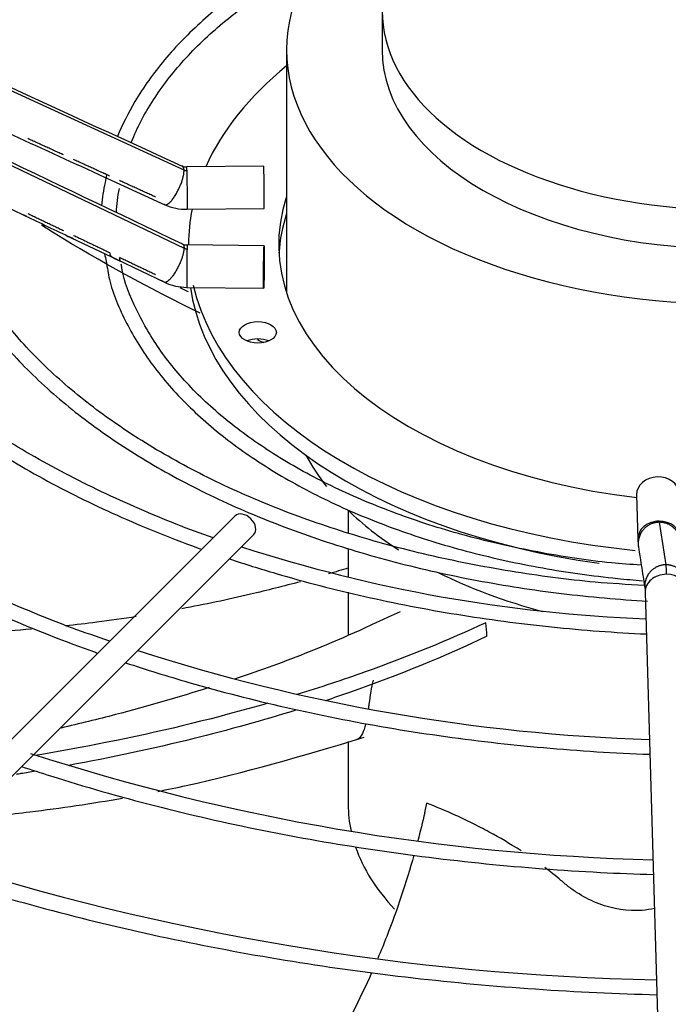
# Paper-space layout 'Layout1' of a CAD drawing. Units: inches. Extents: x 0 to 16.7, y -0.9 to 10.7.
# Drawn here: x 4.8 to 5, y 3.6 to 3.8 of the extents above; entities that cross this region are included whole.
import ezdxf
from ezdxf import colors
from ezdxf.entities.mleader import LeaderData, LeaderLine
from ezdxf.math import Vec2, Vec3

# ---------------------------------------------------------------- set-up
doc = ezdxf.new("R2010")
doc.units = ezdxf.units.IN
doc.header["$MEASUREMENT"] = 0
doc.layers.add('Default', color=7, linetype='Continuous')
doc.layers.add('DUNLI_630', color=7, linetype='Continuous')

# ---------------------------------------------------------------- blocks, each defined once
blk = doc.blocks.new('SE1')
at = {"layer": 'DUNLI_630', "color": 7, "linetype": 'Continuous'}
for p, q in [((4.840828945799443, 3.771887571456407), (4.738817336296488, 3.818726666133739)), ((4.892314081441814, 3.813333519946689), (4.892314081441814, 3.803207678204677)), ((4.867478340531854, 3.803207678204677), (4.867478340531854, 3.740067052584041)), ((4.738817336296497, 3.800437829637542), (4.840828945799434, 3.751608032857655)), ((4.861531957483144, 3.772932681007084), (4.841562068504266, 3.772737830145642)), ((4.823182539007903, 3.768725398698991), (4.835841812670934, 3.762925209271364)), ((4.787596989498865, 3.765756936043327), (4.799534560792405, 3.760043418025057)), ((4.841669623434332, 3.761714732805171), (4.86163951241321, 3.761909583666613)), ((4.811484897651642, 3.754331923438785), (4.823413071262149, 3.74863393176377)), ((4.861639512413209, 3.752248084748717), (4.841669623434331, 3.752442935610159)), ((4.842018805814319, 3.752578459352157), (4.842018805814319, 3.752439528556288)), ((4.823413071262149, 3.748633931763771), (4.835752843667768, 3.74273932268658)), ((4.841562068504266, 3.741419838269688), (4.861531957483144, 3.741224987408245)), ((4.958458173521024, 3.687465053464911), (4.958795665112941, 3.67593543268727)), ((4.883492411691357, 3.68343511668015), (4.883492411691357, 3.677479304673462)), ((4.854051410406688, 3.681937515604661), (4.752427394658656, 3.58031349985664)), ((4.964318414935195, 3.68031135461007), (4.966042413527343, 3.66924937013167)), ((4.757299193347933, 3.575441701167362), (4.858923209095965, 3.677065716915383)), ((4.883492411691357, 3.673494271687643), (4.883492411691357, 3.666178180105036)), ((4.883492411691357, 3.662136390820892), (4.883492411691357, 3.651067183249472)), ((4.960649232898365, 3.662116693652155), (4.964095584838411, 3.544380039208925)), ((4.883492411691357, 3.623271430932778), (4.883492411691357, 3.606948811386703)), ((4.903399660329595, 3.604753563918094), (4.903956423435847, 3.607224551672873))]:
    blk.add_line(p, q, dxfattribs=at)
for centre, radius, start, end in [((26.42664635400942, 50.92056522413919), 51.85424690748643, 245.2755107808647, 245.3995427532165), ((27.68637438379172, 51.61168762133281), 53.0322365152086, 244.3598822009668, 244.4820723811567), ((17.54599027621468, 31.56350398677051), 30.56827691378509, 245.3062598498267, 245.4044914180082), ((4.841504128408092, 3.775592668624685), 0.002855553244224891, 246.0096386405993, 271.1520789124196), ((4.861922740030948, 3.759083890574736), 0.04270537169891429, 166.945544082546, 175.2323797427993), ((4.8616558563509, 3.759233852617395), 0.03851830869705294, 168.1918080279957, 177.5956816940266), ((4.84149755423634, 3.775521971199831), 0.01380817959532765, 245.8206939831652, 270.7161855235517), ((9.167145799822155, 12.88317378763346), 10.11471876406705, 244.4176777217034, 244.4927056429802), ((4.841673956032474, 3.755388179657538), 0.002945384021556044, 245.062125579891, 269.925945932929), ((4.861922740030948, 3.759083890574736), 0.04270537169891429, 192.1291454089646, 194.7320059341534), ((4.84166848890496, 3.755337504701912), 0.01391793981391499, 244.846967969175, 269.559732103107), ((4.977576350039311, 3.676158624572049), 0.01878177334990194, 180.7195195157564, 186.896592960813), ((4.976281720809013, 4.045407334101411), 0.3905206448922008, 252.029682604406, 267.7340242060164), ((8.007880618678858, 4.143503497225947), 3.084902152689615, 188.7559078712005, 188.9643078112141), ((3.534440286842686, 3.546128494082085), 1.389065073348062, 4.316493731141716, 4.462147478624605), ((4.976858804526678, 4.103914999875633), 0.4803101038366854, 252.0480508636869, 268.1985760150118), ((4.976981083578377, 4.162916372913413), 0.5705559735969474, 252.0293154334713, 268.5633624284254), ((4.976678337058284, 4.218068599623001), 0.6568968284553487, 252.1014024982253, 268.8589728651845)]:
    blk.add_arc(centre, radius, start, end, dxfattribs=at)
for centre, major_axis, ratio, start_param, end_param in [((4.981881010538728, 3.803207678204677), (-0.1144026700068744, -2.450402552125095e-16), 0.5773502691895587, 3.91738100693302, 6.283185307179586), ((4.981881010538729, 3.813333519946689), (-0.08956692909691408, -2.444288443235225e-16), 0.5773502691895619, 0, 3.405532753614605), ((4.981881010538728, 3.803207678204677), (-0.1144026700068744, -2.450402552125095e-16), 0.5773502691895587, 0, 3.458192745646437), ((4.981881010538728, 3.803207678204677), (-0.08956692909691408, -2.444288443235225e-16), 0.5773502691895617, 0, 3.141592653589793), ((4.981881010538728, 3.752578459352157), (-0.1398622047244094, -5.736880786694953e-17), 0.5773502691895608, 5.670257069792652, 6.030250807098454), ((4.841615845969299, 3.767226281475406), (5.377746503290291e-05, -0.005511548670235802), 0.01379684123688331, 2.526045633821926, 3.141592653589793), ((4.861585734948178, 3.767421132336847), (-5.377746503311925e-05, 0.005511548670235678), 0.01379684123688747, 3.141592653589793, 6.283185307179329), ((4.841615845969299, 3.767226281475406), (-5.377746503301109e-05, 0.005511548670235741), 0.01379684123687349, 3.141592653589793, 5.667638287410338), ((4.981881010538728, 3.752578459352157), (0.1164370078740156, 3.06884091623878e-16), 0.577350269189559, 2.954388546032249, 4.510033642688055), ((4.981881010538728, 3.752578459352157), (-0.1398622047244094, -5.736880786694953e-17), 0.5773502691895608, 6.169647092768773, 6.283185307179585), ((4.981881010538728, 3.748078084496649), (-0.1164370078740158, 1.296912285896234e-16), 0.5773502691895596, 6.095981199622036, 6.249706543313263), ((4.841615845969299, 3.746931386939921), (-5.37774650332277e-05, -0.005511548670235678), 0.0137968412369227, 3.141592653589793, 3.757139673365723), ((4.841615845969299, 3.746931386939921), (5.377746503322771e-05, 0.005511548670235553), 0.01379684123694967, 0.6155470197752004, 3.141592653591493), ((4.981881010538728, 3.752578459352157), (-0.1398622047244094, -5.736880786694953e-17), 0.5773502691895608, 0.1314577383418252, 1.400071292858465), ((4.981881010538728, 3.748078084496649), (0.1398622047244095, -3.170569704906899e-16), 0.5773502691895599, 3.224255248888293, 4.472766085811717), ((4.981881010538728, 3.730357858503088), (-0.4753937007874013, 7.049078344815863e-16), 0.5773502691895607, 0.01132345612131314, 1.535073199650424), ((4.981881010538728, 3.732608045930843), (-0.4753937007874016, 5.710472827920373e-16), 0.5773502691895609, 0.01952493194818139, 1.534553524431504), ((4.860003492407202, 3.72521477933501), (-0.004822834645669356, 2.918863041205591e-19), 0.5773502691895511, 4.082549446428565, 5.342228514340359), ((4.981881010538728, 3.717138007365036), (-0.1144026700068744, -1.201297606117985e-16), 0.5773502691895609, 0.2981259548235773, 0.4298826992777743), ((4.963967624711957, 3.687626324463226), (-0.005509451190928687, -0.0001612709983161238), 0.816380005780784, 3.141592653589793, 6.283185307179586), ((4.856487309751326, 3.679501616260017), (-0.002435899344638429, 0.002435899344639022), 0.7071067811865099, 3.141592653589836, 6.283185307179586), ((4.981881010538728, 3.717138007365036), (-0.1144026700068744, -1.201297606117985e-16), 0.5773502691895609, 0.5349343889382814, 0.7294197541557768), ((4.964305116303869, 3.676096703685586), (0.005509451190928687, 0.0001612709983162486), 0.8163800057807626, 1.546904044059806, 3.1439339140434), ((4.964305116303869, 3.676096703685586), (-0.005509451190928687, -0.0001612709983168107), 0.8163800057807377, 3.150967358502449, 4.688496697649517), ((4.981881010538728, 3.717138007365036), (-0.1144026700068744, -1.201297606117985e-16), 0.5773502691895609, 0.856203307732315, 1.139193599180173), ((4.966158684089291, 3.662277964650471), (0.005509451190928687, 0.0001612709983150621), 0.8163800057807888, 1.546904044059985, 3.14159265358992), ((4.966158684089291, 3.662277964650471), (-0.005509451190928687, -0.0001612709983169981), 0.8163800057807945, 3.141592653589786, 4.688496697649491), ((4.981881010538728, 3.638100173965187), (-0.4395669291338584, 5.187649143584938e-16), 0.5773502691895601, 0.05160022298424227, 3.089992430606059), ((4.981881010538728, 3.606948811386703), (-0.09838859884737139, -5.828592420043004e-17), 0.5773502691895601, 0, 0.1227771960348561), ((4.981881010538728, 3.606948811386703), (-0.09838859884737139, -5.828592420043004e-17), 0.5773502691895601, 0.1977446446806699, 0.4999794301130863), ((4.981881010538727, 3.582822931677347), (0.4684874935714767, -3.836815408909708e-16), 0.5773502691895599, 3.888536490342521, 6.283185307179584), ((4.981881010538727, 3.577345113415836), (0.4799304747209057, -2.791168040238838e-16), 0.57735026918956, 4.096326868828639, 6.283185307179584)]:
    blk.add_ellipse(centre, major_axis=major_axis, ratio=ratio, start_param=start_param, end_param=end_param, dxfattribs=at)
for centre, major_axis, ratio in [((4.861585734948177, 3.746736536078481), (5.377746503322771e-05, 0.005511548670235616), 0.01379684123691319), ((4.860003492407202, 3.729715154190517), (0.004822834645669248, 6.215645142604847e-17), 0.5773502691895345)]:
    blk.add_ellipse(centre, major_axis=major_axis, ratio=ratio, dxfattribs=at)
for points, knots in [([(4.959837998644181, 3.902564728106507), (4.955158785239312, 3.902299977293539), (4.943799329525746, 3.901548330187183), (4.924110943111694, 3.898886749590547), (4.902688656920961, 3.894620135215578), (4.882033295350223, 3.888977970787082), (4.862586227003155, 3.882084049640979), (4.844521244721506, 3.873999885405234), (4.82806429478661, 3.864820204896654), (4.813407572768615, 3.854647650536488), (4.800722752760037, 3.843594365332898), (4.790184967207264, 3.831799699993284), (4.781851266120019, 3.819358693352686), (4.777490797692628, 3.809671511506143), (4.775486534251109, 3.804026911185006), (4.775089359875046, 3.802811803990242)], [0.01569231102866446, 0.01569231102866446, 0.01569231102866446, 0.01569231102866446, 0.06204982295466836, 0.1388684553005611, 0.2156972219560232, 0.2925409973101781, 0.36940434400794, 0.446290907339048, 0.5232021731634607, 0.6001351421648234, 0.677075828643638, 0.7539890787268909, 0.8308226385729691, 0.9075078307131146, 0.9285075033448583, 0.9285075033448583, 0.9285075033448583, 0.9285075033448583]), ([(4.77859032651868, 3.80116287533536), (4.779333077213358, 3.803610152878072), (4.781905975367206, 3.810381875126348), (4.787283063238087, 3.82094297248549), (4.796049055806734, 3.832893999065803), (4.806978870994874, 3.844198370323506), (4.820002610093459, 3.854763321392474), (4.834952473647933, 3.864454413856647), (4.851656679301023, 3.873157995575959), (4.869921800418395, 3.880769857287903), (4.889514352552296, 3.887189437473996), (4.910264744466991, 3.892366622854625), (4.931687207109131, 3.896130439383268), (4.948839551827302, 3.898171461445084), (4.957808934534832, 3.898621934993626), (4.959782062415818, 3.898706024381685)], [0.05973266584323425, 0.05973266584323425, 0.05973266584323425, 0.05973266584323425, 0.105053276427565, 0.1836276612880719, 0.2619759935464855, 0.3401448276754196, 0.4182054656478695, 0.4962168139207697, 0.574215777806575, 0.6522174518073228, 0.7302331244039465, 0.8082659996974938, 0.8863149280560154, 0.9643765913891127, 0.9850158799488276, 0.9850158799488276, 0.9850158799488276, 0.9850158799488276]), ([(4.881083257962645, 3.833306270185389), (4.877817481620891, 3.831807086255708), (4.869559743124688, 3.827706942866255), (4.85739928181725, 3.820321844117146), (4.845376582711834, 3.810929413086436), (4.835404457998184, 3.8007027986799), (4.828243444582854, 3.790596451931976), (4.824750357508413, 3.783658339101426), (4.823547834627041, 3.780616989073425)], [0.4128067934714513, 0.4128067934714513, 0.4128067934714513, 0.4128067934714513, 0.4694883376694647, 0.5605722253477005, 0.651690406838849, 0.7427960828991944, 0.8338009426686888, 0.9069034642777652, 0.9069034642777652, 0.9069034642777652, 0.9069034642777652]), ([(4.827112799363836, 3.779020149176634), (4.827237267710109, 3.779353435342747), (4.828738023599364, 3.783234908224313), (4.832949397820761, 3.790937301650758), (4.841002926880371, 3.801219466500957), (4.85131117204658, 3.810920722836141), (4.862689689625297, 3.819133212023533), (4.87093213374457, 3.823896859652009), (4.87469442593306, 3.825871893375724)], [0.07252493876376326, 0.07252493876376326, 0.07252493876376326, 0.07252493876376326, 0.081503859435299, 0.1770093685759974, 0.2721104649489501, 0.3669124031347376, 0.4615580394243881, 0.5348166964715247, 0.5348166964715247, 0.5348166964715247, 0.5348166964715247]), ([(4.772881280741923, 3.771098865282876), (4.773019090778989, 3.769530094696811), (4.773526794184379, 3.764045726456653), (4.776973385947405, 3.753651522465458), (4.783140953990983, 3.741014258216397), (4.791820695958593, 3.728731279426432), (4.802687117680133, 3.717094961916739), (4.815678240760837, 3.706202553237084), (4.83062313145631, 3.696195986860291), (4.847347034205931, 3.687191565459512), (4.865647121072773, 3.679295598557587), (4.885311557214562, 3.672598542217302), (4.906089625574122, 3.667178147621335), (4.927809557837403, 3.663091085858701), (4.946160293988044, 3.660862374940669), (4.957558015539704, 3.6600309098455), (4.961256963194781, 3.659817652989485)], [0, 0, 0, 0, 0.02339048965455938, 0.09573417528994392, 0.1681908462259621, 0.2408346003622833, 0.3136589916430894, 0.3866118101347261, 0.4596351761234648, 0.5326857863603123, 0.6057336402805085, 0.6787684420542995, 0.7517878533401499, 0.8247932111660654, 0.8977876764251262, 0.9332941402896838, 0.9332941402896838, 0.9332941402896838, 0.9332941402896838]), ([(4.960484518696747, 3.663881117310368), (4.955879014021244, 3.664126004121916), (4.944824111480559, 3.664781500761739), (4.925465469018417, 3.66739032287927), (4.904243886515647, 3.671557524973455), (4.883787576046449, 3.677099327772823), (4.864553523142416, 3.683868259280158), (4.846715571239966, 3.691801158452297), (4.830501352642569, 3.700793708788134), (4.81610044411692, 3.710734399758235), (4.803677252282938, 3.721502214115822), (4.793394936901013, 3.732952721763832), (4.785290186419675, 3.744993269475164), (4.779741444445786, 3.757319455493923), (4.776966794747156, 3.766361986371308), (4.776612936887856, 3.770716574782689), (4.776591299252536, 3.771021742598706)], [0.005956239498679905, 0.005956239498679905, 0.005956239498679905, 0.005956239498679905, 0.05109582972264874, 0.1290892191534102, 0.2070707733738288, 0.2850355030570909, 0.3629788830580891, 0.4408975743591785, 0.5187909245488261, 0.5966637208617748, 0.6745289324204244, 0.752407448035275, 0.8303455571101865, 0.9084126477035864, 0.9866859524200788, 0.9924156208458953, 0.9924156208458953, 0.9924156208458953, 0.9924156208458953]), ([(4.800005245052781, 3.759817504065258), (4.799871140219105, 3.759877110014078), (4.79968292132777, 3.759970621178717), (4.799319254411515, 3.76014412814486), (4.799167749141113, 3.760215761734869), (4.799023191402127, 3.760286782007644)], [0.4060177136713204, 0.4060177136713204, 0.4060177136713204, 0.4060177136713204, 0.5000000000000021, 0.5000000000000021, 0.5649266271146509, 0.5649266271146509, 0.5649266271146509, 0.5649266271146509]), ([(4.84501170109958, 3.734699976154518), (4.831759179216472, 3.741179549491066), (4.819047887863209, 3.748150888593551), (4.805961412869827, 3.756206437642933), (4.804867823922738, 3.756886792924105), (4.803780457050952, 3.757570489500828)], [0.1512715244276579, 0.1512715244276579, 0.1512715244276579, 0.1512715244276579, 0.2894660039495734, 0.2894660039495734, 0.3021442960576886, 0.3021442960576886, 0.3021442960576886, 0.3021442960576886]), ([(4.812022655478254, 3.754072751433362), (4.811888756782268, 3.754128395001161), (4.811670597753016, 3.754238237170885), (4.811201997526427, 3.754461329633004), (4.810981999965405, 3.754564355494184), (4.810784871227033, 3.754664870699989)], [0.3893386307815649, 0.3893386307815649, 0.3893386307815649, 0.3893386307815649, 0.500000000000005, 0.500000000000005, 0.5928383214092836, 0.5928383214092836, 0.5928383214092836, 0.5928383214092836]), ([(4.821475399554889, 3.750473532383353), (4.82149282989829, 3.750338386411649), (4.821527499600344, 3.750069575266328), (4.821747296037642, 3.749647400351556), (4.822148417278918, 3.749261420288841), (4.822734772873231, 3.74894881101378), (4.82319800154663, 3.748729752044103), (4.823497768267287, 3.748587917542058), (4.823753816795508, 3.748463987669109), (4.824033083686802, 3.748329496446478), (4.824212020484593, 3.748278846506372), (4.824206301695408, 3.748444681639385), (4.824157374172936, 3.748714025432573), (4.824117064486676, 3.748919542681194), (4.824096065963885, 3.749026578536648)], [0, 0, 0, 0, 0.093778752592761, 0.1865299688434721, 0.3337697078209814, 0.4502834785991439, 0.4987881896844122, 0.5423206762168101, 0.5839989936573324, 0.6264494038128406, 0.7234442525561353, 0.8463308895469849, 0.919963186920355, 1, 1, 1, 1]), ([(4.820621271109389, 3.748223990167098), (4.820873855475003, 3.746478315199763), (4.82165072390756, 3.741349764169933), (4.825627020985205, 3.731966220894019), (4.832332974753595, 3.721060810069228), (4.841467795619529, 3.710632166212913), (4.852696750449827, 3.700958114118975), (4.865905861321968, 3.692156309727555), (4.880873426918323, 3.68437244069311), (4.897375259141998, 3.677721886869151), (4.915139895908957, 3.672305343227536), (4.933959975287721, 3.668196659968078), (4.948949427992478, 3.666089197536655), (4.957809965866456, 3.665284199394158), (4.959971222042384, 3.665112925764073)], [0, 0, 0, 0, 0.034234163938311, 0.1179921347293034, 0.2020004946746227, 0.2863302096407915, 0.3709119940974843, 0.4556345596680885, 0.5404098644392196, 0.6251794800537628, 0.7099263004427708, 0.7946482719282758, 0.8793497424783387, 0.9066832455281566, 0.9066832455281566, 0.9066832455281566, 0.9066832455281566]), ([(4.959657796913609, 3.669159580930204), (4.956897726576396, 3.669334952154744), (4.948265126151466, 3.669941719304088), (4.932532578682117, 3.672413590444922), (4.914224171510587, 3.67653734767167), (4.896818404433793, 3.682023044374449), (4.880780964792136, 3.688676143888026), (4.86631035676454, 3.696415104505842), (4.853636654891686, 3.705108194191935), (4.842972670287696, 3.714604359397446), (4.834384988948697, 3.724789040173435), (4.828333213762336, 3.735358029512751), (4.825054270943897, 3.74326316924512), (4.82456815030827, 3.74710553270728), (4.824520622962793, 3.747485750020654)], [0.008077570264736723, 0.008077570264736723, 0.008077570264736723, 0.008077570264736723, 0.04607871250192841, 0.1406624881000541, 0.2352220904984108, 0.3297474771600196, 0.4242302146326247, 0.5186662140186851, 0.6130615373456195, 0.7074403559457022, 0.8018441874654467, 0.8963726933743748, 0.9911764768941826, 1, 1, 1, 1]), ([(4.835740193956436, 3.742744337885466), (4.835674505878343, 3.742776278918706), (4.835602761683566, 3.742811150470505), (4.835447972942135, 3.742885418438521), (4.835364788295054, 3.742924869386534), (4.835116695981971, 3.743041760065003), (4.834948205595974, 3.743120176740438), (4.834768712179266, 3.74320830569911), (4.834744499614811, 3.743220321324535), (4.8347206306408, 3.74323230529385)], [0.0001332365262188271, 0.0001332365262188271, 0.0001332365262188271, 0.0001332365262188271, 0.06250000000000716, 0.06250000000000716, 0.1250000000000143, 0.1250000000000143, 0.2500000000000084, 0.2500000000000084, 0.2698091044712406, 0.2698091044712406, 0.2698091044712406, 0.2698091044712406]), ([(4.83616367930734, 3.742757441728882), (4.836163857369957, 3.742755745426652), (4.836164029033543, 3.742754061392464), (4.836172425797338, 3.74266907737957), (4.836165717820544, 3.742615884687461), (4.836084407803677, 3.742604632666167), (4.836044165909503, 3.742612653584033), (4.83592472656497, 3.742657028864038), (4.835844285353181, 3.742693798368727), (4.835740614869449, 3.742744133215008)], [0.4949836543243842, 0.4949836543243842, 0.4949836543243842, 0.4949836543243842, 0.5000000000000151, 0.5000000000000151, 0.7500000000000226, 0.7500000000000226, 0.8750000000000113, 0.8750000000000113, 1, 1, 1, 1]), ([(4.848401546788204, 3.676288509897566), (4.84196610036555, 3.678437184596384), (4.828439618068137, 3.683952473453562), (4.80973251598794, 3.692750203101519), (4.791967690963894, 3.703028739448389), (4.776399233612506, 3.714115980089349), (4.765719187894542, 3.722928948318539), (4.76147522243097, 3.727583360669932), (4.760778342274236, 3.72834995679933)], [0.04833827131928189, 0.04833827131928189, 0.04833827131928189, 0.04833827131928189, 0.2207345981090789, 0.4079065461933, 0.5950362744902692, 0.7821346891121674, 0.9692238592058987, 1, 1, 1, 1]), ([(4.757135813335541, 3.726348669950621), (4.761139704146799, 3.722285364888854), (4.770002007464456, 3.714195409222666), (4.785336417150844, 3.702777343326163), (4.802771239599744, 3.692129850830673), (4.821911040566506, 3.682523491187005), (4.836525823939057, 3.67652824965761), (4.844532373651782, 3.673612031147912), (4.845407125526729, 3.673297628097292)], [0.3020484287059519, 0.3020484287059519, 0.3020484287059519, 0.3020484287059519, 0.3639862751120116, 0.4288024642224316, 0.4936458858809238, 0.5584958867427415, 0.6233401719539458, 0.6312606437351416, 0.6312606437351416, 0.6312606437351416, 0.6312606437351416]), ([(4.821516541242691, 3.649403404039313), (4.818126834936668, 3.650541509583969), (4.807533425949842, 3.654204808045913), (4.789136525045506, 3.661999590770952), (4.768450288163288, 3.672339328837849), (4.749244002127167, 3.683831356750682), (4.73223992186716, 3.696129311466276), (4.720188828191799, 3.706161105483307), (4.715159058993229, 3.711569007608793), (4.714043266665604, 3.712773438147377)], [0.03768291191411082, 0.03768291191411082, 0.03768291191411082, 0.03768291191411082, 0.1096629023158766, 0.2797736837835311, 0.4498549028678596, 0.6199091023557922, 0.789945029514067, 0.959977101973237, 1, 1, 1, 1]), ([(4.710357234753904, 3.710754379225925), (4.713178549670324, 3.707898507318286), (4.720961283682112, 3.700495252452912), (4.735023779305745, 3.689054612947655), (4.753118511403642, 3.676803062363158), (4.773015713041065, 3.665534158225808), (4.794556446616899, 3.655336091059949), (4.810095117529361, 3.64922697736314), (4.818188270345436, 3.646347840879046), (4.818389488433165, 3.646276439243649)], [0.3089984410596422, 0.3089984410596422, 0.3089984410596422, 0.3089984410596422, 0.3447349466256463, 0.403126115457645, 0.4615420939462089, 0.5199683314069613, 0.5783940416365537, 0.6368145313562514, 0.6383030023168123, 0.6383030023168123, 0.6383030023168123, 0.6383030023168123]), ([(4.85264777654902, 3.670788983924583), (4.856620107162722, 3.669463139685809), (4.868063917569978, 3.665874545370694), (4.887639746069542, 3.66079940280254), (4.911667106689768, 3.656141879925638), (4.93602763139058, 3.652903973033177), (4.952951345570976, 3.651616128592245), (4.960964916290012, 3.651257738663478)], [0.6528997416114347, 0.6528997416114347, 0.6528997416114347, 0.6528997416114347, 0.6881749462432764, 0.7529994731613705, 0.8178147279843909, 0.8826225855609398, 0.9462473815338467, 0.9462473815338467, 0.9462473815338467, 0.9462473815338467]), ([(4.966042413527348, 3.669249370131662), (4.966051195370303, 3.66919356527772), (4.966065152064786, 3.669048033596461), (4.966084057181812, 3.668743412152812), (4.96609886177784, 3.668453228411432), (4.966113528695247, 3.668115720038413), (4.966133445486076, 3.667592617055261), (4.966148552805104, 3.667124451431541), (4.966158684089291, 3.666778339505979)], [0, 0, 0, 0, 0.2500000000020524, 0.3800000000027984, 0.5000000000034871, 0.6300000000042331, 0.7500000000049217, 1, 1, 1, 1]), ([(4.871091225284484, 3.664864648512794), (4.866760357056021, 3.663699080709251), (4.862421502909988, 3.662605061596635), (4.852140327403941, 3.660188822560448), (4.846193881005285, 3.658930594399329), (4.840247802832826, 3.657812339692186)], [0.08416580710357059, 0.08416580710357059, 0.08416580710357059, 0.08416580710357059, 0.1249999999999988, 0.1249999999999988, 0.1808230724653552, 0.1808230724653552, 0.1808230724653552, 0.1808230724653552]), ([(4.80116314593802, 3.652498074518797), (4.793600611331937, 3.651869341897121), (4.786071610312733, 3.651478923683894), (4.765533525732282, 3.651068970214271), (4.752633689711088, 3.651544855701118), (4.733852120627775, 3.653348269415729), (4.727769462262311, 3.654112040855783), (4.721760466696319, 3.655048284881457)], [0.3034530359741102, 0.3034530359741102, 0.3034530359741102, 0.3034530359741102, 0.3749999999999967, 0.3749999999999967, 0.4999999999999957, 0.4999999999999957, 0.5607826834960822, 0.5607826834960822, 0.5607826834960822, 0.5607826834960822]), ([(4.828428186456731, 3.655774140483997), (4.825003192165506, 3.655237178218289), (4.821580316247884, 3.654747329682409), (4.815443622431591, 3.653953619590611), (4.81272840258022, 3.653632303666272), (4.810016512428924, 3.653341302425393)], [0.2178212231453094, 0.2178212231453094, 0.2178212231453094, 0.2178212231453094, 0.2499999999999977, 0.2499999999999977, 0.2755778939776176, 0.2755778939776176, 0.2755778939776176, 0.2755778939776176]), ([(4.897029827651648, 3.657053366607002), (4.888571576508612, 3.653111242240908), (4.875878160056419, 3.647279061373494), (4.860706875608367, 3.641754501295811), (4.853936072838025, 3.639479434719344)], [0, 0, 0, 0, 0.06773918009001281, 0.1195873367393962, 0.1195873367393962, 0.1195873367393962, 0.1195873367393962]), ([(4.919295034864455, 3.654198401443101), (4.909524512735465, 3.64964399147909), (4.899025898009548, 3.645350344669591), (4.882129666031864, 3.639324658718677), (4.876198390354571, 3.637357100722204), (4.870112194499048, 3.63548278298674)], [0, 0, 0, 0, 0.1272109177444498, 0.1272109177444498, 0.1930032365083737, 0.1930032365083737, 0.1930032365083737, 0.1930032365083737]), ([(4.919565288344722, 3.650677564902641), (4.908589576765871, 3.645421034026867), (4.896635097693575, 3.640510729246377), (4.881768676223958, 3.635311861059666), (4.87967828451357, 3.634599906890677), (4.87756665150204, 3.633899609399199)], [0, 0, 0, 0, 0.1447330019747867, 0.1447330019747867, 0.1681241394389988, 0.1681241394389988, 0.1681241394389988, 0.1681241394389988]), ([(4.825639491867471, 3.643781058346655), (4.831023175547299, 3.641984498124216), (4.84465992014581, 3.637742090051204), (4.867280263698573, 3.631912671552939), (4.89356678585776, 3.626696532385548), (4.920622483733884, 3.622848402085706), (4.943253991265874, 3.620824816091177), (4.957293548922156, 3.620124581699674), (4.961860927019007, 3.619953605716592)], [0.6560357195851376, 0.6560357195851376, 0.6560357195851376, 0.6560357195851376, 0.695228134860946, 0.7536346778205933, 0.8120348529284614, 0.8704298312943831, 0.928821034664833, 0.9575097285406732, 0.9575097285406732, 0.9575097285406732, 0.9575097285406732]), ([(4.847326439088637, 3.637315414217446), (4.83941712433628, 3.634791918817997), (4.826858509635136, 3.631144849150514), (4.813655058501668, 3.62789899467447), (4.808839745519427, 3.626787798119709)], [0.1363278910493993, 0.1363278910493993, 0.1363278910493993, 0.1363278910493993, 0.1960448782523282, 0.2295041701070157, 0.2295041701070157, 0.2295041701070157, 0.2295041701070157]), ([(4.889960054477016, 3.639262625496961), (4.889518335955974, 3.637341588030713), (4.889166287137891, 3.635259140211418), (4.888835432878342, 3.63259334055567), (4.888788993202737, 3.632163861900728), (4.88874069408892, 3.631740498377252)], [0.3822005228189455, 0.3822005228189455, 0.3822005228189455, 0.3822005228189455, 0.4375000000000072, 0.4375000000000072, 0.4477328040139487, 0.4477328040139487, 0.4477328040139487, 0.4477328040139487]), ([(4.862599171090805, 3.633239317940497), (4.859180040639976, 3.632249724061321), (4.855715997473868, 3.63128922844511), (4.839742231794609, 3.627050992399202), (4.826738755021115, 3.624127501038709), (4.809578335038736, 3.620917322158475), (4.805777636051557, 3.62024542527934), (4.801949844517263, 3.619607244148684)], [0.2198015953439871, 0.2198015953439871, 0.2198015953439871, 0.2198015953439871, 0.2560279496577835, 0.2560279496577835, 0.3848449815711172, 0.3848449815711172, 0.4211124209808209, 0.4211124209808209, 0.4211124209808209, 0.4211124209808209]), ([(4.869926054338283, 3.631445470829968), (4.861291164349261, 3.628760131807938), (4.852332078129744, 3.626266426312428), (4.832657465794718, 3.621400742117868), (4.821866092381834, 3.619087556881595), (4.810811348567638, 3.617060271612545)], [0.1960070264391199, 0.1960070264391199, 0.1960070264391199, 0.1960070264391199, 0.2894660039495734, 0.2894660039495734, 0.3951514155539033, 0.3951514155539033, 0.3951514155539033, 0.3951514155539033]), ([(4.888031731902176, 3.627736565279151), (4.887907749236316, 3.627269729584073), (4.887774032253566, 3.626839490104475), (4.887065916883564, 3.624881627835454), (4.886393685251226, 3.623979643601213), (4.885753626711905, 3.623780001507723)], [0.4846683759932055, 0.4846683759932055, 0.4846683759932055, 0.4846683759932055, 0.5000000000000073, 0.5000000000000073, 0.5610555971126453, 0.5610555971126453, 0.5610555971126453, 0.5610555971126453]), ([(4.83404814101693, 3.610303099099111), (4.83653395853095, 3.610798517253888), (4.854489602645663, 3.614556350224112), (4.870883215535392, 3.61935842402665), (4.887614255876748, 3.624390753830517)], [0.881259980491174, 0.881259980491174, 0.881259980491174, 0.881259980491174, 0.8975432480819122, 1, 1, 1, 1]), ([(4.798631540435094, 3.616773277761937), (4.801125570354869, 3.615941139354245), (4.812382417302622, 3.612286761939856), (4.832962810153778, 3.606409043808465), (4.860963206189704, 3.600005280423365), (4.889748842637066, 3.594950680950213), (4.919242148449588, 3.591276361054319), (4.943401777025233, 3.589428678194438), (4.958225223304686, 3.5888250565582), (4.962779775964306, 3.588686768314349)], [0.6584414174615649, 0.6584414174615649, 0.6584414174615649, 0.6584414174615649, 0.6738141257158619, 0.7273597563945785, 0.7809004481825984, 0.834436867961766, 0.8879698932265535, 0.9415005143154347, 0.9656314970993778, 0.9656314970993778, 0.9656314970993778, 0.9656314970993778]), ([(4.802162751396422, 3.615541629153352), (4.800929615759901, 3.615334598117343), (4.799693552431266, 3.615131095047147), (4.798023882545707, 3.614861612895079), (4.797592748581837, 3.614792512652522), (4.797161281025926, 3.614723842138426)], [0.4225477686566943, 0.4225477686566943, 0.4225477686566943, 0.4225477686566943, 0.4341990059243602, 0.4341990059243602, 0.4382505014628441, 0.4382505014628441, 0.4382505014628441, 0.4382505014628441]), ([(4.785565357076891, 3.603363701007749), (4.790618467068867, 3.603824085394772), (4.803734849207671, 3.605228019909458), (4.816906255673002, 3.607179111455855), (4.824844790869748, 3.608577305615518)], [0.7784185068737978, 0.7784185068737978, 0.7784185068737978, 0.7784185068737978, 0.8103670446579377, 0.8613707437226689, 0.8613707437226689, 0.8613707437226689, 0.8613707437226689]), ([(4.928418798873556, 3.594840108788497), (4.925616841111347, 3.596654109831522), (4.922861247874216, 3.598268108908016), (4.918653918204017, 3.600557672258713), (4.917151250972126, 3.601337567338177), (4.914257232582578, 3.602779309122299), (4.912858527973696, 3.603445289428961), (4.908801519762355, 3.605299326731282), (4.90627003010521, 3.606350728188661), (4.903956423427335, 3.607224551666312)], [0.8195503160875612, 0.8195503160875612, 0.8195503160875612, 0.8195503160875612, 0.8750000000000011, 0.8750000000000011, 0.9062500000000009, 0.9062500000000009, 0.9375000000000006, 0.9375000000000006, 1, 1, 1, 1]), ([(4.90057669723144, 3.593720627825723), (4.898553206290234, 3.586537688634213), (4.896196186982657, 3.579482730673678), (4.892765452150238, 3.570673557731831), (4.891996266132783, 3.568775580843061), (4.891201897719681, 3.566890081049443)], [0.04208539644524163, 0.04208539644524163, 0.04208539644524163, 0.04208539644524163, 0.1250000000000027, 0.1250000000000027, 0.1479532839850985, 0.1479532839850985, 0.1479532839850985, 0.1479532839850985]), ([(4.771623581789846, 3.58976541880493), (4.774297306772766, 3.588873435083574), (4.786350357175801, 3.584953986503908), (4.808345557231219, 3.578605238192845), (4.838212679797274, 3.571579628044306), (4.868899060046255, 3.56589739975596), (4.90031785813578, 3.561585110497877), (4.931756724496779, 3.558707355095913), (4.953510525241926, 3.557678020990076), (4.96371213251469, 3.557436791460876)], [0.6600160253045709, 0.6600160253045709, 0.6600160253045709, 0.6600160253045709, 0.6743136982063328, 0.7240639094522884, 0.7738103281002842, 0.8235534164978981, 0.873293782377975, 0.9230321147998416, 0.9719006132742221, 0.9719006132742221, 0.9719006132742221, 0.9719006132742221]), ([(4.963107155920687, 3.579833907646243), (4.962052861064358, 3.579610097122873), (4.960972803243414, 3.579455204304414), (4.956186593342373, 3.579100336983296), (4.952323876094944, 3.579688143266718), (4.94691340476546, 3.581723131782308), (4.945141519096914, 3.582603150161047), (4.942654170123636, 3.584150914258561), (4.941850740017623, 3.584705071180539), (4.940293522100985, 3.585887801372535), (4.939550537817188, 3.586533565285206), (4.937432205798032, 3.588336642699638), (4.936027765334539, 3.589455957307849), (4.934603125900408, 3.590528705800291)], [0.6066743440447392, 0.6066743440447392, 0.6066743440447392, 0.6066743440447392, 0.6250000000000029, 0.6250000000000029, 0.6875000000000027, 0.6875000000000027, 0.7187500000000026, 0.7187500000000026, 0.7343750000000024, 0.7343750000000024, 0.7500000000000023, 0.7500000000000023, 0.7786455944369604, 0.7786455944369604, 0.7786455944369604, 0.7786455944369604]), ([(4.889585806466171, 3.563149797778361), (4.88645557929843, 3.556083041951976), (4.882966965783468, 3.549199769908992), (4.87677160753582, 3.538428635145843), (4.87428134350956, 3.534408968498343), (4.871662522831087, 3.530475690712723)], [0.1631984678759197, 0.1631984678759197, 0.1631984678759197, 0.1631984678759197, 0.2500000000000054, 0.2500000000000054, 0.3033492077615556, 0.3033492077615556, 0.3033492077615556, 0.3033492077615556]), ([(4.964232863087627, 3.522970417833592), (4.953503393620728, 3.5231964730707), (4.930728720165444, 3.524201579530514), (4.8978946645687, 3.527053632222865), (4.865203452723247, 3.531321965664018), (4.833223862026907, 3.536958386236128), (4.802032776630427, 3.543937760121773), (4.776066406259639, 3.55105730929662), (4.760643025856861, 3.555938659718223), (4.755057607396994, 3.557796717052825)], [0.006188722253889944, 0.006188722253889944, 0.006188722253889944, 0.006188722253889944, 0.01787772278385039, 0.02959666498953296, 0.04131523944727518, 0.05303328902845472, 0.06475066025149051, 0.07646720674189374, 0.08324850089455098, 0.08324850089455098, 0.08324850089455098, 0.08324850089455098])]:
    blk.add_open_spline(points, degree=3, knots=knots, dxfattribs=at)
for points, degree in [([(4.809539875016954, 3.775846002094859), (4.80486672823007, 3.777989021159973), (4.80019435475776, 3.780133148468037)], 2), ([(4.821475399566468, 3.770375396862174), (4.816796963627015, 3.772518603037644), (4.812119479531694, 3.774663174651653)], 2), ([(4.820720753102312, 3.770688679334013), (4.820587879872223, 3.770052465011982), (4.820455711801462, 3.769401004941935), (4.82032105350161, 3.768730053016717)], 3), ([(4.841615845969298, 3.771726656330914), (4.841579947016469, 3.77172630605647), (4.841511033482703, 3.771727470118901), (4.841405048176894, 3.771734860002602), (4.841302651529867, 3.771747589719022), (4.841201431214769, 3.771765685526878), (4.84110300398175, 3.771788926394048), (4.841008292516395, 3.77181681759853), (4.840915445892279, 3.771849995845311), (4.840858067336135, 3.771874251593504), (4.840828945799437, 3.771887571456401)], 3), ([(4.833421469884116, 3.764906362094165), (4.828737422840093, 3.76704934020749), (4.824054570335252, 3.769194033893284)], 2), ([(4.800194354780071, 3.760646572118261), (4.804866728306781, 3.758411266025692), (4.809539875095677, 3.756177053031881)], 2), ([(4.812119479523624, 3.754943885998515), (4.816796963593578, 3.752708035736499), (4.821475399554908, 3.750473532383386)], 2), ([(4.840828945799437, 3.751608032857662), (4.840858108344164, 3.751594125146706), (4.840915389371583, 3.751568790879119), (4.841008479469891, 3.751533712014661), (4.841103176540535, 3.751503988791097), (4.841201800604765, 3.751478794360903), (4.841302835524301, 3.751458777336474), (4.84140525525785, 3.751444057482626), (4.841510974715654, 3.751434626021198), (4.841579994348328, 3.751432111608062), (4.841615845969298, 3.751431761795429)], 3), ([(4.824054570335935, 3.749241838274227), (4.828737422840833, 3.747005761224101), (4.833421469883668, 3.744771376433445)], 2), ([(4.841953603280595, 3.74025215929746), (4.841249261379003, 3.740608740994698), (4.840546565248583, 3.740966674696417), (4.839845543199387, 3.741325948141204)], 3), ([(4.861646712568491, 3.726949242788784), (4.861061178353653, 3.727209084639417), (4.860476485365094, 3.727469875303025), (4.859892649498741, 3.727731610291404)], 3), ([(4.883597669131856, 3.668435502437961), (4.88185661275657, 3.667909824061872), (4.880113717537673, 3.667395541935019), (4.878369208286832, 3.666892767740894)], 3), ([(4.960647956875425, 3.662850329660033), (4.960634583175131, 3.662848042321701), (4.960635139358706, 3.662599275940408), (4.96064962542615, 3.662104030516155)], 3), ([(4.903399660329595, 3.604753563918094), (4.902836297420668, 3.602309481930701), (4.90223539980656, 3.599878148487759), (4.901597103500579, 3.597460601712309)], 3)]:
    blk.add_open_spline(points, degree=degree, dxfattribs=at)
for points, weights in [([(4.840828945799437, 3.771887571456401), (4.840812754998971, 3.772440692761053), (4.840673460591464, 3.772849075600873), (4.84036706912464, 3.772974726217358)], [2.000000000001202, 1.703810304005049, 1.473416860019539, 1.308819668044669]), ([(4.835549051679552, 3.763176573531321), (4.837201563351788, 3.760462271917836), (4.840951275797984, 3.767708449588973), (4.840828945799437, 3.771887571456401)], [1.494539613588905, 0.6960231342046949, 0.8645099296755885, 2.000000000001524]), ([(4.840461494894844, 3.752705096628555), (4.840738999308242, 3.752575944490928), (4.840845217161279, 3.752163906354997), (4.840828945799437, 3.751608032857662)], [1.306731634394418, 1.47146626483333, 1.70255572003484, 1.999999999998944]), ([(4.840828945799437, 3.751608032857662), (4.840729922486415, 3.748225130066902), (4.837704300455011, 3.741933523118163), (4.835740614869449, 3.742744133215008)], [2.000000000000101, 0.9693646716321659, 0.7353862283242522, 1.298064670076313]), ([(4.964318414935191, 3.680311354610058), (4.961218362746304, 3.680281106678306), (4.958231391873772, 3.678003478934221), (4.958930547525811, 3.673899884039605)], [2.000000000001202, 1.279984965041448, 0.9487861680073085, 1.006403608898752]), ([(4.969769005955833, 3.675909861564483), (4.9691563703668, 3.678953359990679), (4.966699506435893, 3.68033458747484), (4.964318414935191, 3.680311354610058)], [1.009003107630583, 1.066257507238934, 1.396589804695917, 2.000000000001523]), ([(4.966042413527348, 3.669249370131662), (4.962951452868166, 3.669219210908079), (4.959970615309135, 3.666952472001003), (4.960651689328186, 3.662857801266396)], [1.999999999998676, 1.281337794845542, 0.9500321135296051, 1.006082956050913]), ([(4.971518814647854, 3.664708148943003), (4.970972720788239, 3.667838602398567), (4.968472562588206, 3.669273081662493), (4.966042413527348, 3.669249370131662)], [1.006714704857052, 1.05686710341775, 1.387962201799212, 2.000000000001427])]:
    blk.add_rational_spline(points, weights, degree=3, dxfattribs=at)
blk = doc.blocks.new('_Dot')
at = {"color": 0, "linetype": 'ByBlock', "lineweight": -2}
blk.add_line((-0.5, 0), (-1, 0), dxfattribs=at)
at = {"color": 0, "linetype": 'ByBlock', "const_width": 0.5}
blk.add_lwpolyline([(-0.25, 0, 1), (0.25, 0, 1)], format="xyb", close=True, dxfattribs=at)

psp = doc.layouts.get("Layout1")

# ---------------------------------------------------------------- block references
at = {"layer": 'Default'}
psp.add_blockref('SE1', (0, 0), dxfattribs=at)

# ---------------------------------------------------------------- leaders
at = {"layer": 'Default', "color": 7, "linetype": 'Continuous'}
ml = psp.add_multileader_mtext('Standard', dxfattribs=at)
ml.set_content('{\\pxsm0.9;\\fArial|b1||i0||c0|p34;\\W1.;TOP VIEW\\P}', color=256)
ml.set_leader_properties()
ml.set_arrow_properties(name='DOT')
ml.build(insert=Vec2(0, 0))
ml.multileader.update_dxf_attribs({"leader_type": 0, "dogleg_length": 0, "arrow_head_size": 0.1875})
ctx = ml.context
ctx.base_point, ctx.char_height, ctx.arrow_head_size, ctx.landing_gap_size = Vec3(11.15108722646605, 5.982968577585661), 0.1875, 0.1875, 0.06562499999999999
notes = []
notes.append((ctx, [(0, (0, 0, 0), (0, 0), (1, 0), 1, [])]))
ctx.mtext.insert = Vec3(11.21671222646605, 6.07831232758566)
for ctx, leaders in notes:
    for number, flags, end, landing, length, lines in leaders:
        leader = LeaderData()
        leader.index, (leader.has_last_leader_line, leader.has_dogleg_vector, leader.attachment_direction) = number, flags
        leader.last_leader_point, leader.dogleg_vector, leader.dogleg_length = Vec3(end), Vec3(landing), length
        for number, points, colour, breaks in lines:
            line = LeaderLine()
            line.index, line.vertices, line.color, line.breaks = number, Vec3.list(points), colors.encode_raw_color(colour), breaks
            leader.lines.append(line)
        ctx.leaders.append(leader)

doc.saveas('drawing.dxf')
